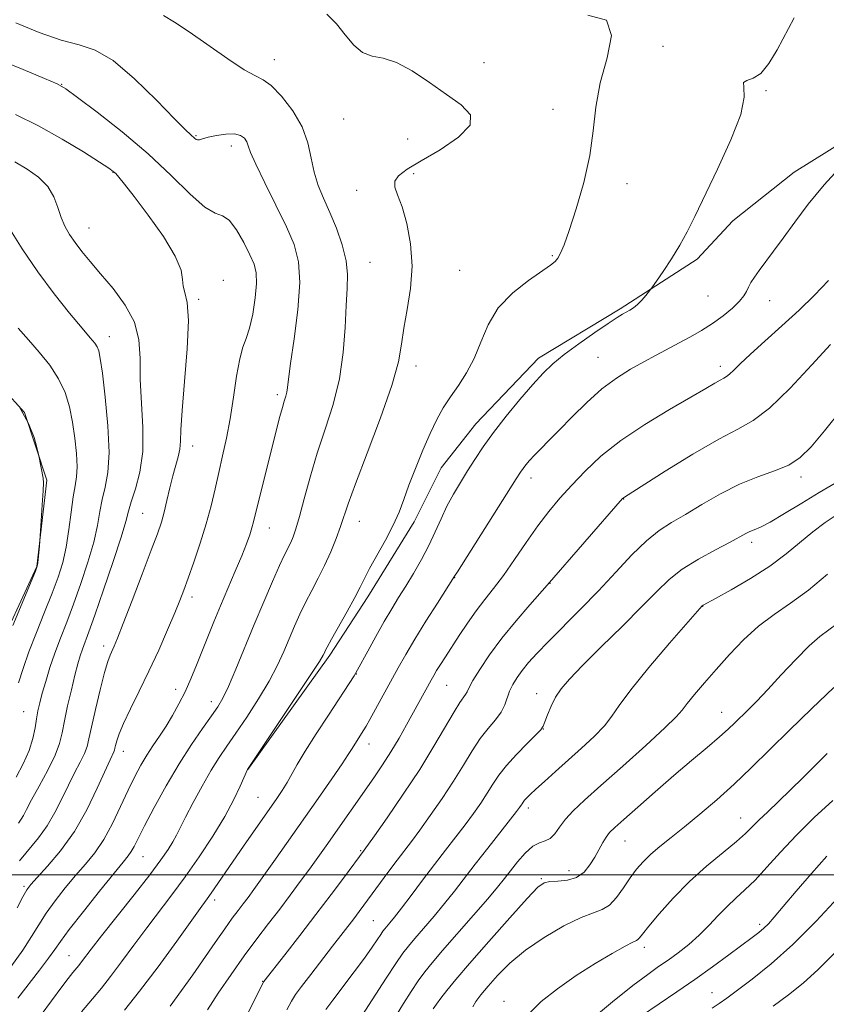
# Model space of a CAD drawing. Extents: x 2057300 to 2060200, y 339800 to 342700.
# Drawn here: x 2057741 to 2057926, y 340470 to 340696 of the extents above; entities that cross this region are included whole.
import ezdxf

# ---------------------------------------------------------------- set-up
doc = ezdxf.new("R2010")
doc.units = 0
doc.header["$MEASUREMENT"] = 0
for name, color, linetype, lineweight in [('32000', 7, 'Continuous', 0), ('DTM HARD BREAKLINE', 7, 'Continuous', 0), ('DTM SPOT ELEVATION', 2, 'Continuous', 13), ('INDEX CONTOUR', 41, 'Continuous', 13), ('INTERMEDIATE CONTOUR', 44, 'Continuous', 0)]:
    doc.layers.add(name, color=color, linetype=linetype, lineweight=lineweight)

msp = doc.modelspace()

# ---------------------------------------------------------------- linework, layer by layer
at = {"layer": '32000', "flags": 128}
msp.add_lwpolyline([(2057500, 340500), (2060000, 340500)], dxfattribs=at)
at = {"layer": 'DTM HARD BREAKLINE'}
for points in [[(2057793.305, 340524.149, 1185.975), (2057812.063, 340550.323, 1185.695), (2057820.81, 340563.68, 1185.485), (2057831.433, 340580.832, 1185.415), (2057837.599, 340593.225, 1185.065), (2057845.502, 340603.276, 1184.785), (2057859.913, 340618.294, 1184.505), (2057878.589, 340629.634, 1184.225), (2057896.243, 340640.998, 1183.665), (2057904.372, 340649.765, 1183.385), (2057918.44, 340660.954, 1182.895), (2057938.679, 340673.538, 1182.195), (2057958.105, 340684.093, 1181.565), (2057985.496, 340696.257, 1180.655), (2058004.619, 340704.773, 1179.885), (2058026.758, 340710.919, 1178.905), (2058041.697, 340715.438, 1178.625)], [(2057727.171, 340622.373, 1204.175), (2057742.181, 340605.86, 1204.175), (2057747.304, 340590.356, 1203.895), (2057745.027, 340570.586, 1204.035), (2057734.883, 340548.91, 1204.385)]]:
    msp.add_polyline3d(points, dxfattribs=at)
at = {"layer": 'DTM SPOT ELEVATION'}
for p in [(2057888.39, 340689.75, 1184.36), (2057799.41, 340686.73, 1189.36), (2057847.39, 340685.99, 1186.86), (2057750.66, 340681.02, 1193.96), (2057912.02, 340679.63, 1183.86), (2057863.24, 340675.35, 1186.96), (2057815.25, 340673.09, 1188.86), (2057781.48, 340669.28, 1191.86), (2057789.52, 340666.93, 1192.56), (2057829.89, 340668.51, 1189.36), (2057762.42, 340660.92, 1196.06), (2057831.31, 340660.56, 1187.56), (2057880.16, 340658.31, 1185.26), (2057818.23, 340656.78, 1188.56), (2057756.9, 340648.12, 1197.16), (2057821.26, 340640.32, 1189.16), (2057863.03, 340641.83, 1186.16), (2057841.86, 340638.43, 1186.96), (2057787.73, 340636.13, 1195.56), (2057782.07, 340631.8, 1195.76), (2057898.67, 340632.57, 1183.06), (2057912.82, 340631.49, 1181.26), (2057761.63, 340623.24, 1199.36), (2057873.52, 340618.5, 1182.96), (2057831.82, 340616.52, 1187.46), (2057901.55, 340616.44, 1180.46), (2057800.05, 340609.97, 1192.36), (2057780.69, 340598.25, 1195.36), (2057858.17, 340590.85, 1181.46), (2057919.99, 340591.09, 1175.56), (2057879.36, 340586.1, 1177.96), (2057769.22, 340582.8, 1196.96), (2057798.26, 340579.44, 1191.26), (2057818.85, 340580.99, 1187.26), (2057908.7, 340576.18, 1173.56), (2057840.68, 340568.02, 1181.96), (2057862.5, 340566.77, 1177.96), (2057780.52, 340563.65, 1193.56), (2057897.51, 340561.46, 1171.96), (2057760.28, 340552.37, 1196.46), (2057818.15, 340546.01, 1183.96), (2057838.89, 340543.4, 1179.06), (2057776.77, 340542.44, 1192.56), (2057859.49, 340541.48, 1174.56), (2057784.96, 340539.63, 1190.56), (2057742.01, 340537.39, 1200.96), (2057901.86, 340537.2, 1168.76), (2057860.97, 340533.38, 1173.96), (2057821.1, 340529.93, 1181.36), (2057764.79, 340528.26, 1193.36), (2057795.65, 340517.76, 1184.96), (2057857.59, 340515.31, 1171.56), (2057906.19, 340512.97, 1164.76), (2057879.7, 340507.75, 1167.16), (2057819.15, 340505.55, 1178.16), (2057769.28, 340504.18, 1189.16), (2057866.84, 340500.96, 1168.76), (2057860.51, 340499.11, 1168.16), (2057742.07, 340497.37, 1194.26), (2057785.72, 340494.22, 1183.56), (2057822.08, 340489.46, 1174.96), (2057910.55, 340488.63, 1160.36), (2057884.1, 340483.4, 1163.56), (2057752.36, 340481.48, 1188.86), (2057796.72, 340475.59, 1178.06), (2057899.66, 340473.03, 1158.76), (2057851.96, 340470.98, 1164.46)]:
    msp.add_point(p, dxfattribs=at)
at = {"layer": 'INDEX CONTOUR'}
for points in [[(2057740.634, 340471.696, 1190), (2057745.607, 340478.133, 1190), (2057747.675, 340480.869, 1190), (2057749.078, 340482.8441, 1190), (2057750.398, 340484.735, 1190), (2057752.421, 340487.461, 1190), (2057755.6409, 340491.587, 1190), (2057759.38, 340496.276, 1190), (2057762.67, 340500.341, 1190), (2057764.781, 340502.905, 1190), (2057765.942, 340504.34, 1190), (2057766.623, 340505.327, 1190), (2057767.263, 340506.503, 1190), (2057768.178, 340508.329, 1190), (2057769.655, 340511.225, 1190), (2057771.879, 340515.417, 1190), (2057774.626, 340520.3759, 1190), (2057777.569, 340525.3821, 1190), (2057780.407, 340529.824, 1190), (2057782.932, 340533.512, 1190), (2057784.96, 340536.368, 1190), (2057786.406, 340538.458, 1190), (2057787.5699, 340540.443, 1190), (2057788.849, 340543.133, 1190), (2057790.546, 340547.11, 1190), (2057794.776, 340557.363, 1190), (2057796.957, 340562.544, 1190), (2057798.952, 340567.165, 1190), (2057800.586, 340570.835, 1190), (2057801.745, 340573.307, 1190), (2057803.142, 340576.13, 1190), (2057803.706, 340577.427, 1190), (2057804.343, 340579.251, 1190), (2057805.152, 340582.046, 1190), (2057806.217, 340586.099, 1190), (2057807.558, 340591.091, 1190), (2057809.183, 340596.549, 1190), (2057811.04, 340602.094, 1190), (2057812.858, 340607.734, 1190), (2057814.3081, 340613.569, 1190), (2057815.161, 340619.593, 1190), (2057815.581, 340625.3771, 1190), (2057815.83, 340630.385, 1190), (2057816.085, 340634.275, 1190), (2057816.176, 340637.489, 1190), (2057815.847, 340640.661, 1190), (2057814.93, 340644.2581, 1190), (2057813.594, 340648.071, 1190), (2057812.096, 340651.722, 1190), (2057810.665, 340654.944, 1190), (2057809.426, 340657.911, 1190), (2057808.476, 340660.91, 1190), (2057807.819, 340664.166, 1190), (2057807.074, 340667.664, 1190), (2057805.769, 340671.329, 1190), (2057803.61, 340675.017, 1190), (2057801.031, 340678.319, 1190), (2057798.645, 340680.756, 1190), (2057796.8351, 340682.082, 1190), (2057795.051, 340682.982, 1190), (2057792.51, 340684.372, 1190), (2057788.702, 340686.886, 1190), (2057779.912, 340693.045, 1190), (2057776.49, 340695.304, 1190), (2057774.001, 340696.835, 1190)], [(2057740.251, 340522.339, 1200), (2057741.879, 340525.372, 1200), (2057743.2409, 340528.443, 1200), (2057744.111, 340531.223, 1200), (2057744.606, 340533.655, 1200), (2057744.927, 340535.752, 1200), (2057745.252, 340537.579, 1200), (2057745.668, 340539.409, 1200), (2057746.2419, 340541.567, 1200), (2057747.023, 340544.288, 1200), (2057747.997, 340547.439, 1200), (2057749.134, 340550.794, 1200), (2057750.409, 340554.209, 1200), (2057751.826, 340557.855, 1200), (2057753.395, 340561.9851, 1200), (2057755.085, 340566.716, 1200), (2057756.702, 340571.636, 1200), (2057758.011, 340576.2, 1200), (2057758.859, 340580, 1200), (2057759.426, 340583.173, 1200), (2057759.969, 340585.993, 1200), (2057760.658, 340588.796, 1200), (2057761.288, 340592.168, 1200), (2057761.563, 340596.758, 1200), (2057761.288, 340602.864, 1200), (2057760.666, 340609.388, 1200), (2057760.003, 340614.881, 1200), (2057759.529, 340618.274, 1200), (2057759.177, 340620.009, 1200), (2057758.806, 340620.907, 1200), (2057758.246, 340621.7309, 1200), (2057757.203, 340623.003, 1200), (2057755.351, 340625.188, 1200), (2057752.497, 340628.608, 1200), (2057748.963, 340633.037, 1200), (2057745.199, 340638.107, 1200), (2057741.634, 340643.392, 1200), (2057738.594, 340648.238, 1200)], [(2057784.057, 340469.024, 1180), (2057786.538, 340472.851, 1180), (2057789.465, 340477.1419, 1180), (2057792.502, 340481.4171, 1180), (2057795.378, 340485.3, 1180), (2057798.068, 340488.8271, 1180), (2057800.614, 340492.142, 1180), (2057803.042, 340495.35, 1180), (2057805.327, 340498.426, 1180), (2057807.433, 340501.3101, 1180), (2057809.355, 340503.987, 1180), (2057811.223, 340506.627, 1180), (2057822.154, 340522.239, 1180), (2057824.168, 340525.191, 1180), (2057826.091, 340528.178, 1180), (2057827.947, 340531.29, 1180), (2057829.691, 340534.377, 1180), (2057835.271, 340544.564, 1180), (2057835.882, 340545.649, 1180), (2057836.56, 340546.792, 1180), (2057837.432, 340548.192, 1180), (2057838.553, 340549.952, 1180), (2057841.6781, 340554.791, 1180), (2057843.593, 340557.658, 1180), (2057845.582, 340560.458, 1180), (2057847.559, 340563.015, 1180), (2057849.609, 340565.594, 1180), (2057851.854, 340568.571, 1180), (2057854.373, 340572.185, 1180), (2057857.048, 340576.119, 1180), (2057859.714, 340579.916, 1180), (2057862.261, 340583.244, 1180), (2057864.8, 340586.266, 1180), (2057867.498, 340589.266, 1180), (2057870.542, 340592.477, 1180), (2057874.192, 340595.904, 1180), (2057878.731, 340599.5, 1180), (2057884.228, 340603.166, 1180), (2057889.915, 340606.591, 1180), (2057894.812, 340609.417, 1180), (2057898.18, 340611.381, 1180), (2057900.245, 340612.608, 1180), (2057901.476, 340613.324, 1180), (2057902.295, 340613.751, 1180), (2057902.952, 340614.1201, 1180), (2057903.651, 340614.658, 1180), (2057904.611, 340615.582, 1180), (2057906.109, 340617.066, 1180), (2057908.439, 340619.27, 1180), (2057911.753, 340622.263, 1180), (2057915.649, 340625.754, 1180), (2057919.585, 340629.36, 1180), (2057923.132, 340632.791, 1180), (2057926.31, 340636.133, 1180)], [(2057827.261, 340467.753, 1170), (2057828.959, 340470.5431, 1170), (2057830.7049, 340473.271, 1170), (2057832.347, 340475.702, 1170), (2057833.8369, 340477.743, 1170), (2057835.542, 340479.8591, 1170), (2057837.937, 340482.653, 1170), (2057844.987, 340490.723, 1170), (2057848.257, 340494.503, 1170), (2057850.511, 340497.196, 1170), (2057852.062, 340499.143, 1170), (2057853.44, 340500.926, 1170), (2057855.056, 340502.959, 1170), (2057856.8299, 340504.971, 1170), (2057858.56, 340506.52, 1170), (2057860.085, 340507.324, 1170), (2057861.403, 340507.742, 1170), (2057862.556, 340508.294, 1170), (2057863.606, 340509.38, 1170), (2057864.713, 340510.92, 1170), (2057866.056, 340512.715, 1170), (2057867.849, 340514.671, 1170), (2057870.432, 340517.109, 1170), (2057874.175, 340520.456, 1170), (2057879.181, 340524.893, 1170), (2057884.486, 340529.628, 1170), (2057888.853, 340533.621, 1170), (2057891.416, 340536.148, 1170), (2057892.78, 340537.736, 1170), (2057893.9149, 340539.2249, 1170), (2057895.605, 340541.289, 1170), (2057897.882, 340543.948, 1170), (2057900.592, 340547.055, 1170), (2057903.599, 340550.441, 1170), (2057906.838, 340553.84, 1170), (2057910.261, 340556.961, 1170), (2057913.842, 340559.64, 1170), (2057917.637, 340562.227, 1170), (2057921.721, 340565.199, 1170), (2057926.059, 340568.8301, 1170)], [(2057883.455, 340467.6599, 1160), (2057887.485, 340470.473, 1160), (2057891.562, 340473.205, 1160), (2057895.6711, 340475.99, 1160), (2057899.747, 340478.887, 1160), (2057903.506, 340481.655, 1160), (2057908.824, 340485.638, 1160), (2057910.347, 340486.808, 1160), (2057911.478, 340487.759, 1160), (2057912.533, 340488.788, 1160), (2057913.89, 340490.292, 1160), (2057915.941, 340492.696, 1160), (2057918.921, 340496.227, 1160), (2057922.427, 340500.327, 1160), (2057925.898, 340504.246, 1160)]]:
    msp.add_polyline3d(points, dxfattribs=at)
at = {"layer": 'INTERMEDIATE CONTOUR'}
for points in [[(2057745.9609, 340467.892, 1188), (2057750.714, 340474.326, 1188), (2057752.182, 340476.27, 1188), (2057753.217, 340477.597, 1188), (2057754.59, 340479.248, 1188), (2057755.223, 340480.033, 1188), (2057757.45, 340482.973, 1188), (2057759.793, 340485.986, 1188), (2057767.245, 340495.387, 1188), (2057770.846, 340499.991, 1188), (2057773.418, 340503.411, 1188), (2057775.083, 340505.801, 1188), (2057776.161, 340507.549, 1188), (2057776.97, 340509.055, 1188), (2057777.822, 340510.773, 1188), (2057779.028, 340513.17, 1188), (2057780.791, 340516.519, 1188), (2057782.874, 340520.331, 1188), (2057784.932, 340523.924, 1188), (2057786.734, 340526.832, 1188), (2057788.491, 340529.456, 1188), (2057790.531, 340532.413, 1188), (2057793.053, 340536.133, 1188), (2057795.758, 340540.291, 1188), (2057798.221, 340544.374, 1188), (2057800.124, 340547.981, 1188), (2057801.579, 340551.165, 1188), (2057803.998, 340556.907, 1188), (2057805.2249, 340559.66, 1188), (2057806.532, 340562.3839, 1188), (2057807.945, 340565.116, 1188), (2057809.419, 340567.922, 1188), (2057810.891, 340570.877, 1188), (2057812.292, 340573.994, 1188), (2057813.54, 340577.049, 1188), (2057814.546, 340579.759, 1188), (2057816.292, 340584.952, 1188), (2057817.975, 340589.547, 1188), (2057820.662, 340596.5481, 1188), (2057823.727, 340604.656, 1188), (2057826.311, 340612.078, 1188), (2057827.794, 340617.499, 1188), (2057828.516, 340621.525, 1188), (2057829.051, 340625.24, 1188), (2057829.813, 340629.508, 1188), (2057830.568, 340634.306, 1188), (2057830.917, 340639.395, 1188), (2057830.576, 340644.495, 1188), (2057829.722, 340649.192, 1188), (2057828.644, 340653.033, 1188), (2057827.63, 340655.712, 1188), (2057826.97, 340657.509, 1188), (2057826.955, 340658.847, 1188), (2057827.849, 340660.123, 1188), (2057829.825, 340661.609, 1188), (2057833.032, 340663.549, 1188), (2057837.35, 340666.081, 1188), (2057841.58, 340668.921, 1188), (2057844.254, 340671.678, 1188), (2057844.2961, 340674.081, 1188), (2057842.185, 340676.328, 1188), (2057838.791, 340678.739, 1188), (2057834.901, 340681.48, 1188), (2057830.962, 340684.122, 1188), (2057827.3399, 340686.087, 1188), (2057824.31, 340687.026, 1188), (2057821.789, 340687.504, 1188), (2057819.603, 340688.315, 1188), (2057817.589, 340690.038, 1188), (2057815.626, 340692.4019, 1188), (2057813.602, 340694.9209, 1188), (2057811.42, 340697.144, 1188)], [(2057755.211, 340468.566, 1186), (2057757.716, 340471.615, 1186), (2057759.777, 340474.0581, 1186), (2057761.882, 340476.669, 1186), (2057764.405, 340480.023, 1186), (2057767.244, 340483.898, 1186), (2057770.181, 340487.872, 1186), (2057775.935, 340495.418, 1186), (2057778.952, 340499.498, 1186), (2057782.154, 340504.079, 1186), (2057785.289, 340508.845, 1186), (2057788.026, 340513.357, 1186), (2057790.104, 340517.229, 1186), (2057791.551, 340520.29, 1186), (2057793.202, 340524.146, 1186), (2057803.947, 340540.139, 1186), (2057807.592, 340545.614, 1186), (2057809.7009, 340548.851, 1186), (2057810.578, 340550.289, 1186), (2057810.838, 340550.822, 1186), (2057811.038, 340551.269, 1186), (2057811.498, 340552.1549, 1186), (2057812.477, 340553.933, 1186), (2057816.046, 340560.3, 1186), (2057817.7909, 340563.494, 1186), (2057819.0169, 340565.872, 1186), (2057820.008, 340567.861, 1186), (2057821.201, 340570.129, 1186), (2057824.83, 340576.626, 1186), (2057826.604, 340580.041, 1186), (2057827.94, 340583.054, 1186), (2057829.034, 340585.959, 1186), (2057830.206, 340589.209, 1186), (2057831.687, 340593.091, 1186), (2057833.367, 340597.233, 1186), (2057835.045, 340601.097, 1186), (2057836.585, 340604.288, 1186), (2057838.084, 340606.9779, 1186), (2057839.699, 340609.48, 1186), (2057841.527, 340612.08, 1186), (2057843.42, 340614.951, 1186), (2057845.168, 340618.239, 1186), (2057846.681, 340622.007, 1186), (2057848.35, 340625.995, 1186), (2057850.684, 340629.863, 1186), (2057853.97, 340633.302, 1186), (2057857.587, 340636.148, 1186), (2057862.655, 340639.612, 1186), (2057863.72, 340640.483, 1186), (2057864.345, 340641.267, 1186), (2057864.942, 340642.3709, 1186), (2057865.735, 340644.304, 1186), (2057866.902, 340647.598, 1186), (2057868.517, 340652.553, 1186), (2057870.241, 340658.546, 1186), (2057871.63, 340664.723, 1186), (2057872.414, 340670.436, 1186), (2057873.007, 340675.858, 1186), (2057873.991, 340681.368, 1186), (2057875.594, 340687.106, 1186), (2057876.605, 340692.247, 1186), (2057875.457, 340695.727, 1186), (2057871.164, 340696.868, 1186)], [(2057765.045, 340468.976, 1184), (2057768.541, 340473.305, 1184), (2057772.751, 340478.908, 1184), (2057777.037, 340484.823, 1184), (2057782.755, 340492.797, 1184), (2057783.992, 340494.499, 1184), (2057784.9169, 340495.798, 1184), (2057789.793, 340502.9191, 1184), (2057792.4581, 340506.751, 1184), (2057799.791, 340517.23, 1184), (2057801.204, 340519.323, 1184), (2057802.319, 340521.113, 1184), (2057804.651, 340525.254, 1184), (2057806.472, 340528.308, 1184), (2057808.993, 340532.29, 1184), (2057811.784, 340536.579, 1184), (2057817.642, 340545.543, 1184), (2057818.011, 340546.138, 1184), (2057818.46, 340546.931, 1184), (2057820.784, 340551.2099, 1184), (2057822.646, 340554.598, 1184), (2057824.559, 340557.992, 1184), (2057826.27, 340560.8901, 1184), (2057827.859, 340563.475, 1184), (2057829.489, 340566.102, 1184), (2057831.269, 340569.036, 1184), (2057833.0901, 340572.195, 1184), (2057834.786, 340575.405, 1184), (2057836.247, 340578.523, 1184), (2057837.573, 340581.523, 1184), (2057838.92, 340584.405, 1184), (2057840.406, 340587.175, 1184), (2057842.002, 340589.863, 1184), (2057843.642, 340592.5031, 1184), (2057845.311, 340595.158, 1184), (2057847.1981, 340598.011, 1184), (2057849.545, 340601.2731, 1184), (2057852.476, 340605.03, 1184), (2057855.637, 340608.877, 1184), (2057858.558, 340612.279, 1184), (2057860.94, 340614.877, 1184), (2057863.166, 340616.998, 1184), (2057865.792, 340619.14, 1184), (2057869.159, 340621.64, 1184), (2057872.752, 340624.185, 1184), (2057875.8449, 340626.304, 1184), (2057877.9009, 340627.652, 1184), (2057879.146, 340628.406, 1184), (2057880.812, 340629.322, 1184), (2057881.668, 340629.881, 1184), (2057882.585, 340630.642, 1184), (2057883.554, 340631.64, 1184), (2057884.456, 340632.686, 1184), (2057885.568, 340634.067, 1184), (2057886.017, 340634.69, 1184), (2057886.879, 340635.939, 1184), (2057888.409, 340638.178, 1184), (2057890.336, 340641.097, 1184), (2057892.262, 340644.217, 1184), (2057893.929, 340647.26, 1184), (2057895.656, 340650.747, 1184), (2057900.904, 340661.594, 1184), (2057903.972, 340668.307, 1184), (2057906.195, 340674.171, 1184), (2057906.963, 340678.131, 1184), (2057906.883, 340680.3981, 1184), (2057906.868, 340681.494, 1184), (2057907.6239, 340681.964, 1184), (2057909.04, 340682.439, 1184), (2057910.799, 340683.57, 1184), (2057912.64, 340685.83, 1184), (2057914.524, 340688.978, 1184), (2057918.434, 340696.286, 1184)], [(2057739.01, 340478.93, 1192), (2057741.747, 340482.706, 1192), (2057743.799, 340485.848, 1192), (2057745.437, 340488.553, 1192), (2057747.113, 340491.1991, 1192), (2057749.169, 340494.065, 1192), (2057751.496, 340497.026, 1192), (2057753.874, 340499.857, 1192), (2057756.126, 340502.436, 1192), (2057758.253, 340505.0419, 1192), (2057760.298, 340508.056, 1192), (2057762.2881, 340511.713, 1192), (2057764.175, 340515.653, 1192), (2057765.895, 340519.371, 1192), (2057767.411, 340522.481, 1192), (2057768.8, 340525.078, 1192), (2057770.166, 340527.376, 1192), (2057771.593, 340529.568, 1192), (2057773.073, 340531.763, 1192), (2057774.575, 340534.048, 1192), (2057776.071, 340536.495, 1192), (2057777.536, 340539.12, 1192), (2057778.945, 340541.9261, 1192), (2057780.284, 340544.905, 1192), (2057781.578, 340548.018, 1192), (2057784.165, 340554.48, 1192), (2057785.552, 340557.9, 1192), (2057787.081, 340561.591, 1192), (2057790.449, 340569.543, 1192), (2057791.913, 340573.054, 1192), (2057793, 340575.796, 1192), (2057793.7539, 340577.863, 1192), (2057794.267, 340579.45, 1192), (2057794.647, 340580.824, 1192), (2057795.718, 340585.199, 1192), (2057800.68, 340604.951, 1192), (2057801.226, 340607.021, 1192), (2057801.662, 340608.502, 1192), (2057801.996, 340609.5959, 1192), (2057802.225, 340610.519, 1192), (2057802.378, 340611.586, 1192), (2057802.605, 340613.503, 1192), (2057803.085, 340617.075, 1192), (2057803.9, 340622.732, 1192), (2057804.74, 340629.404, 1192), (2057805.2, 340635.643, 1192), (2057804.9439, 340640.416, 1192), (2057803.92, 340644.333, 1192), (2057802.148, 340648.416, 1192), (2057799.742, 340653.351, 1192), (2057797.206, 340658.467, 1192), (2057795.136, 340662.755, 1192), (2057793.958, 340665.4789, 1192), (2057793.414, 340666.985, 1192), (2057793.075, 340667.892, 1192), (2057792.555, 340668.69, 1192), (2057791.6631, 340669.349, 1192), (2057790.251, 340669.709, 1192), (2057788.275, 340669.668, 1192), (2057786.107, 340669.352, 1192), (2057784.22, 340668.9431, 1192), (2057782.969, 340668.599, 1192), (2057782.24, 340668.379, 1192), (2057781.8, 340668.319, 1192), (2057781.447, 340668.438, 1192), (2057781.111, 340668.691, 1192), (2057780.238, 340669.474, 1192), (2057779.045, 340670.63, 1192), (2057776.557, 340673.1701, 1192), (2057772.427, 340677.43, 1192), (2057767.3959, 340682.343, 1192), (2057762.475, 340686.49, 1192), (2057758.38, 340688.862, 1192), (2057754.652, 340690.08, 1192), (2057750.5359, 340691.174, 1192), (2057745.534, 340692.925, 1192), (2057740.164, 340695.123, 1192)], [(2057740.508, 340492.413, 1194), (2057741.806, 340494.938, 1194), (2057742.698, 340496.543, 1194), (2057743.612, 340497.775, 1194), (2057745.077, 340499.374, 1194), (2057747.456, 340501.933, 1194), (2057750.447, 340505.475, 1194), (2057753.58, 340509.879, 1194), (2057756.442, 340514.905, 1194), (2057758.842, 340519.836, 1194), (2057761.763, 340526.309, 1194), (2057762.634, 340528.139, 1194), (2057762.779, 340528.528, 1194), (2057762.886, 340528.962, 1194), (2057763.024, 340529.614, 1194), (2057763.282, 340530.659, 1194), (2057763.824, 340532.284, 1194), (2057764.831, 340534.681, 1194), (2057766.421, 340537.973, 1194), (2057768.441, 340542.017, 1194), (2057770.672, 340546.6001, 1194), (2057772.903, 340551.458, 1194), (2057774.938, 340556.105, 1194), (2057776.589, 340559.998, 1194), (2057777.753, 340562.826, 1194), (2057778.669, 340565.19, 1194), (2057779.663, 340567.918, 1194), (2057780.966, 340571.61, 1194), (2057782.426, 340575.95, 1194), (2057783.796, 340580.393, 1194), (2057784.895, 340584.5149, 1194), (2057785.796, 340588.364, 1194), (2057786.64, 340592.11, 1194), (2057787.531, 340595.924, 1194), (2057788.437, 340599.982, 1194), (2057789.2939, 340604.46, 1194), (2057790.055, 340609.388, 1194), (2057790.756, 340614.193, 1194), (2057791.452, 340618.157, 1194), (2057792.184, 340620.832, 1194), (2057792.943, 340622.869, 1194), (2057793.704, 340625.193, 1194), (2057794.427, 340628.444, 1194), (2057795.004, 340632.124, 1194), (2057795.3119, 340635.452, 1194), (2057795.242, 340637.89, 1194), (2057794.742, 340639.862, 1194), (2057793.779, 340642.038, 1194), (2057792.364, 340644.84, 1194), (2057790.7021, 340647.7249, 1194), (2057789.044, 340649.904, 1194), (2057787.526, 340650.907, 1194), (2057785.816, 340651.541, 1194), (2057783.468, 340652.932, 1194), (2057780.124, 340655.919, 1194), (2057775.777, 340660.1891, 1194), (2057770.509, 340665.138, 1194), (2057764.5609, 340670.166, 1194), (2057758.814, 340674.675, 1194), (2057754.309, 340678.07, 1194), (2057751.648, 340680.004, 1194), (2057749.665, 340681.143, 1194), (2057746.757, 340682.4031, 1194), (2057741.845, 340684.436, 1194), (2057735.95, 340686.846, 1194)], [(2057741.038, 340503.177, 1196), (2057745.383, 340508.425, 1196), (2057747.383, 340511.186, 1196), (2057749.148, 340514.226, 1196), (2057750.731, 340517.4, 1196), (2057752.215, 340520.493, 1196), (2057753.648, 340523.313, 1196), (2057754.923, 340525.76, 1196), (2057755.896, 340527.759, 1196), (2057756.494, 340529.364, 1196), (2057756.9339, 340531.156, 1196), (2057757.504, 340533.844, 1196), (2057758.403, 340537.841, 1196), (2057759.477, 340542.356, 1196), (2057760.483, 340546.3, 1196), (2057761.236, 340548.859, 1196), (2057761.782, 340550.3319, 1196), (2057762.694, 340552.338, 1196), (2057763.447, 340554.177, 1196), (2057764.766, 340557.538, 1196), (2057766.797, 340562.791, 1196), (2057769.128, 340568.8649, 1196), (2057771.207, 340574.328, 1196), (2057772.623, 340578.129, 1196), (2057773.514, 340580.754, 1196), (2057774.159, 340583.067, 1196), (2057774.79, 340585.733, 1196), (2057775.445, 340588.612, 1196), (2057776.118, 340591.362, 1196), (2057777.362, 340595.72, 1196), (2057777.748, 340597.492, 1196), (2057777.897, 340599.289, 1196), (2057777.985, 340601.917, 1196), (2057778.243, 340606.313, 1196), (2057778.804, 340612.955, 1196), (2057779.41, 340620.455, 1196), (2057779.704, 340626.961, 1196), (2057779.453, 340631.096, 1196), (2057778.922, 340633.389, 1196), (2057778.497, 340634.841, 1196), (2057778.379, 340636.364, 1196), (2057778.025, 340638.502, 1196), (2057776.703, 340641.709, 1196), (2057773.967, 340646.181, 1196), (2057770.506, 340651.095, 1196), (2057767.295, 340655.375, 1196), (2057765.094, 340658.199, 1196), (2057763.789, 340659.782, 1196), (2057763.052, 340660.6, 1196), (2057762.495, 340661.124, 1196), (2057761.494, 340661.836, 1196), (2057759.365, 340663.215, 1196), (2057755.647, 340665.571, 1196), (2057750.773, 340668.5281, 1196), (2057745.403, 340671.543, 1196), (2057740.096, 340674.167, 1196)], [(2057740.766, 340511.837, 1198), (2057741.388, 340512.703, 1198), (2057741.914, 340513.61, 1198), (2057742.627, 340514.972, 1198), (2057743.788, 340517.146, 1198), (2057745.533, 340520.317, 1198), (2057747.489, 340523.961, 1198), (2057749.158, 340527.38, 1198), (2057750.185, 340530.096, 1198), (2057750.7849, 340532.505, 1198), (2057751.3149, 340535.224, 1198), (2057752.048, 340538.6601, 1198), (2057752.9051, 340542.383, 1198), (2057753.723, 340545.751, 1198), (2057754.3801, 340548.286, 1198), (2057754.92, 340550.154, 1198), (2057755.431, 340551.685, 1198), (2057756.899, 340555.629, 1198), (2057758.287, 340559.499, 1198), (2057760.285, 340565.263, 1198), (2057762.471, 340571.734, 1198), (2057764.295, 340577.337, 1198), (2057765.374, 340580.9491, 1198), (2057765.998, 340583.263, 1198), (2057766.627, 340585.424, 1198), (2057767.574, 340588.377, 1198), (2057768.582, 340592.2541, 1198), (2057769.249, 340596.985, 1198), (2057769.304, 340602.424, 1198), (2057768.693, 340613.543, 1198), (2057768.623, 340618.3, 1198), (2057768.3729, 340622.54, 1198), (2057767.371, 340626.543, 1198), (2057765.249, 340630.508, 1198), (2057762.442, 340634.291, 1198), (2057759.586, 340637.665, 1198), (2057757.193, 340640.468, 1198), (2057755.278, 340642.795, 1198), (2057753.733, 340644.8069, 1198), (2057752.462, 340646.666, 1198), (2057751.419, 340648.529, 1198), (2057750.5681, 340650.554, 1198), (2057749.826, 340652.84, 1198), (2057748.916, 340655.258, 1198), (2057747.512, 340657.62, 1198), (2057745.395, 340659.767, 1198), (2057742.772, 340661.66, 1198), (2057739.958, 340663.2891, 1198)], [(2057775.531, 340469.938, 1182), (2057778.146, 340473.472, 1182), (2057780.711, 340477.114, 1182), (2057785.84, 340484.521, 1182), (2057788.035, 340487.65, 1182), (2057789.758, 340490.027, 1182), (2057791.107, 340491.821, 1182), (2057792.247, 340493.309, 1182), (2057793.362, 340494.788, 1182), (2057794.722, 340496.647, 1182), (2057796.618, 340499.296, 1182), (2057799.247, 340503.013, 1182), (2057809.392, 340517.484, 1182), (2057812.516, 340521.972, 1182), (2057814.9051, 340525.44, 1182), (2057816.315, 340527.546, 1182), (2057817.052, 340528.709, 1182), (2057817.554, 340529.537, 1182), (2057818.165, 340530.502, 1182), (2057819.908, 340533.178, 1182), (2057820.429, 340534.055, 1182), (2057821.285, 340535.577, 1182), (2057827.777, 340547.418, 1182), (2057829.4949, 340550.462, 1182), (2057831.561, 340553.943, 1182), (2057834.116, 340558.058, 1182), (2057836.73, 340562.175, 1182), (2057840.6821, 340568.366, 1182), (2057841.328, 340569.406, 1182), (2057854.775, 340590.72, 1182), (2057855.755, 340592.242, 1182), (2057856.336, 340593.066, 1182), (2057856.985, 340593.89, 1182), (2057857.839, 340594.885, 1182), (2057858.954, 340596.09, 1182), (2057860.394, 340597.563, 1182), (2057862.258, 340599.438, 1182), (2057864.651, 340601.869, 1182), (2057867.619, 340604.907, 1182), (2057870.964, 340608.195, 1182), (2057874.424, 340611.272, 1182), (2057877.78, 340613.783, 1182), (2057880.974, 340615.797, 1182), (2057883.989, 340617.492, 1182), (2057886.82, 340619.021, 1182), (2057892.127, 340621.842, 1182), (2057894.708, 340623.235, 1182), (2057897.255, 340624.696, 1182), (2057899.756, 340626.291, 1182), (2057902.165, 340628.041, 1182), (2057904.295, 340629.794, 1182), (2057905.929, 340631.358, 1182), (2057906.932, 340632.596, 1182), (2057907.512, 340633.614, 1182), (2057907.96, 340634.575, 1182), (2057908.531, 340635.631, 1182), (2057909.3319, 340636.888, 1182), (2057910.433, 340638.443, 1182), (2057913.728, 340642.823, 1182), (2057915.9469, 340645.838, 1182), (2057918.566, 340649.4811, 1182), (2057921.658, 340653.614, 1182), (2057925.305, 340658.054, 1182), (2057929.453, 340662.558, 1182)], [(2057740.814, 340543.964, 1202), (2057741.8329, 340547.262, 1202), (2057743.179, 340551.064, 1202), (2057744.896, 340555.483, 1202), (2057746.765, 340560.124, 1202), (2057748.502, 340564.47, 1202), (2057749.884, 340568.168, 1202), (2057750.9321, 340571.537, 1202), (2057751.7271, 340575.063, 1202), (2057752.345, 340579.052, 1202), (2057752.853, 340583.084, 1202), (2057753.312, 340586.562, 1202), (2057753.755, 340589.102, 1202), (2057754.102, 340591.176, 1202), (2057754.242, 340593.47, 1202), (2057754.095, 340596.494, 1202), (2057753.704, 340600.034, 1202), (2057753.141, 340603.701, 1202), (2057752.435, 340607.181, 1202), (2057751.444, 340610.464, 1202), (2057749.982, 340613.617, 1202), (2057747.943, 340616.692, 1202), (2057745.536, 340619.671, 1202), (2057743.05, 340622.521, 1202), (2057740.719, 340625.233, 1202)], [(2057789.153, 340459.996, 1178), (2057796.884, 340475.391, 1178), (2057796.979, 340475.555, 1178), (2057801.784, 340481.68, 1178), (2057805.198, 340486.057, 1178), (2057808.9031, 340490.862, 1178), (2057812.428, 340495.514, 1178), (2057815.456, 340499.564, 1178), (2057819.972, 340505.658, 1178), (2057822.292, 340508.918, 1178), (2057825.212, 340513.063, 1178), (2057828.906, 340518.428, 1178), (2057832.676, 340524.148, 1178), (2057835.938, 340529.449, 1178), (2057840.537, 340537.326, 1178), (2057841.8761, 340539.434, 1178), (2057843.199, 340541.275, 1178), (2057843.525, 340541.905, 1178), (2057843.977, 340542.859, 1178), (2057844.866, 340544.488, 1178), (2057846.438, 340547.04, 1178), (2057848.677, 340550.355, 1178), (2057851.501, 340554.167, 1178), (2057854.745, 340558.164, 1178), (2057857.903, 340561.846, 1178), (2057861.879, 340566.359, 1178), (2057879.157, 340586.175, 1178), (2057879.348, 340586.363, 1178), (2057879.605, 340586.53, 1178), (2057888.918, 340592.421, 1178), (2057895.246, 340596.329, 1178), (2057901.153, 340599.774, 1178), (2057905.5359, 340602.062, 1178), (2057909.0481, 340604.032, 1178), (2057912.785, 340606.908, 1178), (2057917.488, 340611.479, 1178), (2057922.488, 340616.7919, 1178), (2057926.767, 340621.461, 1178)], [(2057739.4771, 340557.074, 1204), (2057744.675, 340569.528, 1204), (2057745.095, 340570.701, 1204), (2057745.213, 340571.436, 1204), (2057745.581, 340575.378, 1204), (2057745.995, 340581.073, 1204), (2057746.245, 340584.737, 1204), (2057746.435, 340587.91, 1204), (2057746.494, 340589.821, 1204), (2057746.427, 340590.8621, 1204), (2057745.416, 340595.977, 1204), (2057745.266, 340596.648, 1204), (2057744.967, 340597.89, 1204), (2057744.354, 340600.155, 1204), (2057743.113, 340603.391, 1204), (2057740.893, 340607.424, 1204)], [(2057802.23, 340469.047, 1176), (2057803.305, 340471.038, 1176), (2057804.266, 340472.542, 1176), (2057805.627, 340474.3899, 1176), (2057807.735, 340477.167, 1176), (2057812.704, 340483.649, 1176), (2057817.572, 340489.94, 1176), (2057818.82, 340491.588, 1176), (2057825.623, 340500.791, 1176), (2057827.532, 340503.345, 1176), (2057830.775, 340507.611, 1176), (2057832.677, 340510.178, 1176), (2057835.096, 340513.546, 1176), (2057837.793, 340517.433, 1176), (2057840.414, 340521.403, 1176), (2057842.688, 340525.084, 1176), (2057844.683, 340528.359, 1176), (2057846.546, 340531.18, 1176), (2057848.37, 340533.526, 1176), (2057850.026, 340535.507, 1176), (2057851.328, 340537.264, 1176), (2057852.165, 340538.919, 1176), (2057853.26, 340542.068, 1176), (2057853.9951, 340543.61, 1176), (2057854.965, 340545.1759, 1176), (2057856.164, 340546.811, 1176), (2057857.6251, 340548.588, 1176), (2057859.539, 340550.709, 1176), (2057862.138, 340553.407, 1176), (2057869.507, 340560.8071, 1176), (2057873.633, 340565.064, 1176), (2057877.605, 340569.324, 1176), (2057881.286, 340573.25, 1176), (2057884.587, 340576.487, 1176), (2057887.502, 340578.8289, 1176), (2057890.3491, 340580.665, 1176), (2057893.53, 340582.532, 1176), (2057897.327, 340584.809, 1176), (2057901.554, 340587.251, 1176), (2057905.908, 340589.452, 1176), (2057910.105, 340591.132, 1176), (2057913.929, 340592.492, 1176), (2057917.181, 340593.854, 1176), (2057919.809, 340595.558, 1176), (2057922.332, 340598.021, 1176), (2057925.414, 340601.6719, 1176), (2057929.4711, 340606.688, 1176)], [(2057811.211, 340469.124, 1174), (2057812.803, 340471.303, 1174), (2057817.651, 340477.737, 1174), (2057820.021, 340480.927, 1174), (2057821.781, 340483.388, 1174), (2057822.972, 340485.131, 1174), (2057823.747, 340486.298, 1174), (2057824.261, 340487.044, 1174), (2057824.674, 340487.583, 1174), (2057825.848, 340488.953, 1174), (2057826.924, 340490.263, 1174), (2057828.532, 340492.322, 1174), (2057830.748, 340495.263, 1174), (2057833.353, 340498.751, 1174), (2057836.051, 340502.335, 1174), (2057838.595, 340505.646, 1174), (2057840.933, 340508.66, 1174), (2057843.063, 340511.438, 1174), (2057844.981, 340514.029, 1174), (2057846.679, 340516.438, 1174), (2057848.151, 340518.658, 1174), (2057849.439, 340520.718, 1174), (2057850.803, 340522.778, 1174), (2057852.554, 340525.0339, 1174), (2057854.8571, 340527.573, 1174), (2057857.284, 340530.055, 1174), (2057859.261, 340532.034, 1174), (2057860.383, 340533.232, 1174), (2057860.92, 340534.044, 1174), (2057861.311, 340535.034, 1174), (2057861.913, 340536.617, 1174), (2057862.763, 340538.606, 1174), (2057863.812, 340540.662, 1174), (2057865.101, 340542.598, 1174), (2057867.004, 340544.827, 1174), (2057869.984, 340547.911, 1174), (2057874.262, 340552.174, 1174), (2057879.114, 340556.978, 1174), (2057883.574, 340561.447, 1174), (2057886.969, 340564.922, 1174), (2057889.782, 340567.617, 1174), (2057892.7879, 340569.965, 1174), (2057896.504, 340572.284, 1174), (2057900.421, 340574.448, 1174), (2057903.775, 340576.212, 1174), (2057907.367, 340578.144, 1174), (2057908.321, 340578.604, 1174), (2057909.3131, 340578.9921, 1174), (2057910.739, 340579.612, 1174), (2057912.979, 340580.791, 1174), (2057916.2601, 340582.731, 1174), (2057920.179, 340585.124, 1174), (2057924.18, 340587.533, 1174), (2057927.817, 340589.663, 1174)], [(2057819.443, 340467.722, 1172), (2057825.011, 340476.349, 1172), (2057827.22, 340479.711, 1172), (2057828.804, 340482.012, 1172), (2057830.077, 340483.673, 1172), (2057831.543, 340485.3979, 1172), (2057833.564, 340487.718, 1172), (2057835.956, 340490.493, 1172), (2057838.394, 340493.413, 1172), (2057840.654, 340496.26, 1172), (2057845.3911, 340502.442, 1172), (2057848.262, 340506.124, 1172), (2057854.865, 340514.512, 1172), (2057855.566, 340515.442, 1172), (2057855.888, 340515.914, 1172), (2057856.12, 340516.285, 1172), (2057856.368, 340516.659, 1172), (2057856.689, 340517.07, 1172), (2057857.163, 340517.581, 1172), (2057857.963, 340518.354, 1172), (2057859.283, 340519.574, 1172), (2057861.259, 340521.37, 1172), (2057863.78, 340523.643, 1172), (2057869.748, 340528.982, 1172), (2057872.651, 340531.686, 1172), (2057875.0151, 340534.144, 1172), (2057876.685, 340536.314, 1172), (2057878.373, 340538.805, 1172), (2057881.012, 340542.3891, 1172), (2057885.158, 340547.476, 1172), (2057889.877, 340553.021, 1172), (2057897.364, 340561.584, 1172), (2057897.437, 340561.6371, 1172), (2057897.635, 340561.75, 1172), (2057900.452, 340563.29, 1172), (2057903.989, 340565.248, 1172), (2057908.421, 340567.829, 1172), (2057912.867, 340570.681, 1172), (2057916.6401, 340573.498, 1172), (2057922.722, 340578.568, 1172), (2057925.5439, 340580.683, 1172), (2057928.318, 340582.529, 1172)], [(2057835.7591, 340469.26, 1168), (2057836.515, 340470.387, 1168), (2057837.507, 340471.746, 1168), (2057838.872, 340473.481, 1168), (2057840.946, 340475.975, 1168), (2057844.119, 340479.667, 1168), (2057848.527, 340484.709, 1168), (2057853.296, 340490.102, 1168), (2057857.296, 340494.558, 1168), (2057859.737, 340497.123, 1168), (2057861.166, 340498.175, 1168), (2057862.471, 340498.424, 1168), (2057864.318, 340498.502, 1168), (2057866.508, 340498.739, 1168), (2057868.622, 340499.387, 1168), (2057870.332, 340500.6141, 1168), (2057871.674, 340502.253, 1168), (2057872.773, 340504.055, 1168), (2057874.598, 340507.357, 1168), (2057875.375, 340508.646, 1168), (2057876.1581, 340509.671, 1168), (2057877.341, 340510.844, 1168), (2057879.393, 340512.678, 1168), (2057882.614, 340515.519, 1168), (2057886.631, 340519.034, 1168), (2057890.901, 340522.726, 1168), (2057894.938, 340526.158, 1168), (2057898.477, 340529.144, 1168), (2057901.31, 340531.565, 1168), (2057903.328, 340533.37, 1168), (2057904.831, 340534.796, 1168), (2057907.836, 340537.728, 1168), (2057909.858, 340539.746, 1168), (2057912.401, 340542.406, 1168), (2057915.491, 340545.77, 1168), (2057918.784, 340549.326, 1168), (2057921.84, 340552.4199, 1168), (2057924.339, 340554.594, 1168), (2057928.444, 340557.632, 1168)], [(2057844.836, 340469.775, 1166), (2057845.519, 340471.001, 1166), (2057846.679, 340472.535, 1166), (2057848.328, 340474.4891, 1166), (2057850.497, 340476.927, 1166), (2057853.301, 340479.721, 1166), (2057856.873, 340482.696, 1166), (2057861.204, 340485.649, 1166), (2057865.706, 340488.267, 1166), (2057869.6449, 340490.21, 1166), (2057872.487, 340491.302, 1166), (2057874.492, 340492.027, 1166), (2057876.118, 340493.033, 1166), (2057877.733, 340494.784, 1166), (2057879.354, 340497.0189, 1166), (2057880.906, 340499.291, 1166), (2057882.359, 340501.258, 1166), (2057883.856, 340502.997, 1166), (2057885.579, 340504.688, 1166), (2057887.688, 340506.503, 1166), (2057890.2501, 340508.571, 1166), (2057893.304, 340511.01, 1166), (2057896.8489, 340513.903, 1166), (2057900.711, 340517.175, 1166), (2057904.673, 340520.716, 1166), (2057908.605, 340524.458, 1166), (2057917.314, 340533.05, 1166), (2057922.488, 340538.054, 1166), (2057927.529, 340542.863, 1166)], [(2057857.876, 340468.399, 1164), (2057860.5269, 340470.955, 1164), (2057864.229, 340473.906, 1164), (2057868.492, 340476.92, 1164), (2057872.826, 340479.685, 1164), (2057876.737, 340481.988, 1164), (2057879.733, 340483.637, 1164), (2057881.484, 340484.531, 1164), (2057882.302, 340484.919, 1164), (2057882.661, 340485.137, 1164), (2057883.012, 340485.525, 1164), (2057883.727, 340486.432, 1164), (2057885.154, 340488.209, 1164), (2057887.54, 340491.066, 1164), (2057890.724, 340494.642, 1164), (2057894.442, 340498.434, 1164), (2057898.395, 340501.995, 1164), (2057902.144, 340505.11, 1164), (2057905.215, 340507.622, 1164), (2057907.31, 340509.465, 1164), (2057908.838, 340510.957, 1164), (2057910.384, 340512.51, 1164), (2057912.408, 340514.453, 1164), (2057914.875, 340516.786, 1164), (2057917.624, 340519.427, 1164), (2057920.494, 340522.269, 1164), (2057925.962, 340527.771, 1164)], [(2057871.777, 340466.714, 1162), (2057876.868, 340470.902, 1162), (2057881.509, 340474.6041, 1162), (2057884.914, 340477.184, 1162), (2057887.402, 340478.951, 1162), (2057889.567, 340480.452, 1162), (2057891.88, 340482.137, 1162), (2057894.312, 340484.06, 1162), (2057896.707, 340486.178, 1162), (2057898.946, 340488.43, 1162), (2057901.046, 340490.679, 1162), (2057903.06, 340492.769, 1162), (2057905.0539, 340494.629, 1162), (2057907.152, 340496.522, 1162), (2057909.491, 340498.796, 1162), (2057912.193, 340501.712, 1162), (2057915.328, 340505.184, 1162), (2057918.952, 340509.04, 1162), (2057923.047, 340513.083, 1162), (2057927.308, 340517.028, 1162)], [(2057899.658, 340469.421, 1158), (2057901.281, 340470.497, 1158), (2057903.02, 340471.762, 1158), (2057908.8179, 340476.094, 1158), (2057913.154, 340479.565, 1158), (2057918.16, 340484.034, 1158), (2057923.498, 340489.3921, 1158), (2057928.473, 340494.748, 1158)], [(2057913.6579, 340469.873, 1156), (2057917.121, 340472.52, 1156), (2057920.466, 340475.199, 1156), (2057923.909, 340478.274, 1156), (2057927.588, 340481.965, 1156)]]:
    msp.add_polyline3d(points, dxfattribs=at)

doc.saveas('drawing.dxf')
